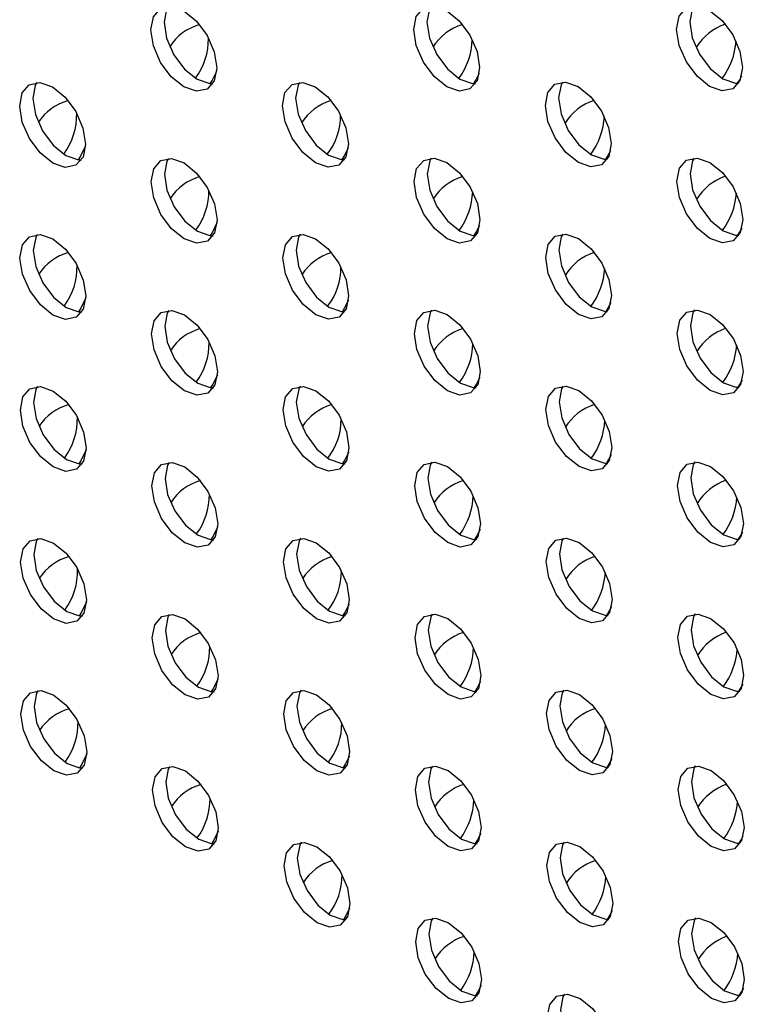
# Model space of a CAD drawing. Units: inches. Extents: x 30.9 to 80.3, y 17.2 to 105.8.
# Drawn here: x 64.4 to 65.1, y 77.9 to 79 of the extents above; entities that cross this region are included whole.
import ezdxf

# ---------------------------------------------------------------- set-up
doc = ezdxf.new("R2010")
doc.units = ezdxf.units.IN
doc.header["$MEASUREMENT"] = 0

msp = doc.modelspace()

# ---------------------------------------------------------------- linework, layer by layer
at = {"color": 7, "linetype": 'Continuous', "lineweight": 25, "flags": 128}
for points in [[(64.5485, 78.8796), (64.5351, 78.8903), (64.5238, 78.9055), (64.5163, 78.9229), (64.5136, 78.9398), (64.5162, 78.9537), (64.5237, 78.9624), (64.535, 78.9646), (64.5483, 78.9599), (64.5616, 78.9492), (64.5729, 78.934), (64.5805, 78.9166), (64.5832, 78.8997), (64.5805, 78.8859), (64.573, 78.8772), (64.5618, 78.875), (64.5485, 78.8796)], [(64.5317, 78.9646), (64.5301, 78.9617), (64.5275, 78.9479), (64.5302, 78.931), (64.5378, 78.9136), (64.5491, 78.8984), (64.5624, 78.8876)], [(64.8264, 78.8798), (64.8131, 78.8906), (64.8017, 78.9058), (64.7942, 78.9232), (64.7915, 78.9401), (64.7941, 78.9539), (64.8016, 78.9626), (64.8129, 78.9648), (64.8262, 78.9602), (64.8395, 78.9495), (64.8508, 78.9342), (64.8584, 78.9169), (64.8611, 78.9), (64.8584, 78.8861), (64.8509, 78.8774), (64.8397, 78.8752), (64.8264, 78.8798)], [(64.8096, 78.9649), (64.808, 78.962), (64.8054, 78.9481), (64.8081, 78.9312), (64.8157, 78.9138), (64.827, 78.8986), (64.8403, 78.8879)], [(65.1043, 78.8801), (65.091, 78.8908), (65.0797, 78.906), (65.0721, 78.9234), (65.0694, 78.9403), (65.072, 78.9542), (65.0795, 78.9629), (65.0908, 78.9651), (65.1041, 78.9604), (65.1174, 78.9497), (65.1287, 78.9345), (65.1363, 78.9171), (65.139, 78.9002), (65.1364, 78.8864), (65.1289, 78.8777), (65.1176, 78.8755), (65.1043, 78.8801)], [(65.0875, 78.9651), (65.086, 78.9622), (65.0833, 78.9484), (65.086, 78.9315), (65.0936, 78.9141), (65.1049, 78.8989), (65.1182, 78.8881)], [(64.5831, 78.8964), (64.5783, 78.8867), (64.576, 78.883)], [(64.8606, 78.8938), (64.8571, 78.8871), (64.8548, 78.8832)], [(65.138, 78.891), (65.1361, 78.8875), (65.1335, 78.8834)], [(64.4097, 78.7991), (64.3964, 78.8099), (64.3851, 78.8251), (64.3775, 78.8424), (64.3748, 78.8593), (64.3774, 78.8732), (64.3849, 78.8819), (64.3962, 78.8841), (64.4095, 78.8795), (64.4228, 78.8687), (64.4341, 78.8535), (64.4417, 78.8361), (64.4444, 78.8192), (64.4418, 78.8054), (64.4342, 78.7967), (64.423, 78.7945), (64.4097, 78.7991)], [(64.3929, 78.8842), (64.3913, 78.8812), (64.3887, 78.8674), (64.3914, 78.8505), (64.399, 78.8331), (64.4103, 78.8179), (64.4236, 78.8072)], [(64.5624, 78.8876), (64.5757, 78.883), (64.579, 78.8829)], [(64.6876, 78.7994), (64.6743, 78.8101), (64.663, 78.8253), (64.6554, 78.8427), (64.6527, 78.8596), (64.6553, 78.8735), (64.6629, 78.8821), (64.6741, 78.8843), (64.6874, 78.8797), (64.7007, 78.869), (64.712, 78.8538), (64.7196, 78.8364), (64.7223, 78.8195), (64.7197, 78.8056), (64.7121, 78.7969), (64.7009, 78.7947), (64.6876, 78.7994)], [(64.6708, 78.8844), (64.6692, 78.8815), (64.6666, 78.8676), (64.6693, 78.8507), (64.6769, 78.8334), (64.6882, 78.8181), (64.7015, 78.8074)], [(64.8403, 78.8879), (64.8536, 78.8833), (64.8569, 78.8832)], [(64.9655, 78.7996), (64.9522, 78.8103), (64.9409, 78.8256), (64.9333, 78.8429), (64.9306, 78.8598), (64.9332, 78.8737), (64.9407, 78.8824), (64.952, 78.8846), (64.9653, 78.88), (64.9787, 78.8692), (64.9899, 78.854), (64.9975, 78.8366), (65.0002, 78.8197), (64.9976, 78.8059), (64.9901, 78.7972), (64.9788, 78.795), (64.9655, 78.7996)], [(64.9487, 78.8847), (64.9472, 78.8817), (64.9445, 78.8679), (64.9472, 78.851), (64.9548, 78.8336), (64.9661, 78.8184), (64.9794, 78.8077)], [(65.1182, 78.8881), (65.1315, 78.8835), (65.1348, 78.8834)], [(64.4443, 78.8172), (64.439, 78.8062), (64.4368, 78.8026)], [(64.4236, 78.8072), (64.4369, 78.8026), (64.4402, 78.8025)], [(64.7015, 78.8074), (64.7148, 78.8028), (64.7181, 78.8027)], [(64.7221, 78.8148), (64.718, 78.8066), (64.7156, 78.8028)], [(64.9794, 78.8077), (64.9927, 78.803), (64.996, 78.803)], [(64.9995, 78.8121), (64.9968, 78.8069), (64.9943, 78.803)], [(64.5488, 78.7189), (64.5355, 78.7296), (64.5242, 78.7448), (64.5166, 78.7622), (64.5139, 78.7791), (64.5166, 78.793), (64.5241, 78.8016), (64.5353, 78.8039), (64.5486, 78.7992), (64.5619, 78.7885), (64.5732, 78.7733), (64.5808, 78.7559), (64.5835, 78.739), (64.5809, 78.7252), (64.5734, 78.7165), (64.5621, 78.7143), (64.5488, 78.7189)], [(64.532, 78.8039), (64.5305, 78.801), (64.5279, 78.7872), (64.5305, 78.7703), (64.5381, 78.7529), (64.5494, 78.7377), (64.5627, 78.7269)], [(64.8267, 78.7191), (64.8134, 78.7299), (64.8021, 78.7451), (64.7945, 78.7625), (64.7919, 78.7794), (64.7944, 78.7932), (64.802, 78.8019), (64.8132, 78.8041), (64.8265, 78.7995), (64.8399, 78.7887), (64.8512, 78.7735), (64.8587, 78.7562), (64.8614, 78.7392), (64.8588, 78.7254), (64.8513, 78.7167), (64.84, 78.7145), (64.8267, 78.7191)], [(64.81, 78.8042), (64.8084, 78.8013), (64.8058, 78.7874), (64.8084, 78.7705), (64.816, 78.7531), (64.8273, 78.7379), (64.8406, 78.7272)], [(65.1046, 78.7194), (65.0913, 78.7301), (65.08, 78.7453), (65.0724, 78.7627), (65.0697, 78.7796), (65.0724, 78.7935), (65.0799, 78.8021), (65.0911, 78.8044), (65.1044, 78.7997), (65.1178, 78.789), (65.1291, 78.7738), (65.1366, 78.7564), (65.1393, 78.7395), (65.1367, 78.7256), (65.1292, 78.717), (65.1179, 78.7148), (65.1046, 78.7194)], [(65.0879, 78.8044), (65.0863, 78.8015), (65.0837, 78.7877), (65.0863, 78.7708), (65.0939, 78.7534), (65.1052, 78.7382), (65.1185, 78.7274)], [(64.5834, 78.7357), (64.5787, 78.726), (64.5763, 78.7223)], [(64.41, 78.6384), (64.3967, 78.6491), (64.3854, 78.6644), (64.3778, 78.6817), (64.3751, 78.6986), (64.3778, 78.7125), (64.3853, 78.7212), (64.3965, 78.7234), (64.4098, 78.7188), (64.4231, 78.708), (64.4344, 78.6928), (64.442, 78.6754), (64.4447, 78.6585), (64.4421, 78.6447), (64.4346, 78.636), (64.4233, 78.6338), (64.41, 78.6384)], [(64.3932, 78.7235), (64.3917, 78.7205), (64.3891, 78.7067), (64.3917, 78.6898), (64.3993, 78.6724), (64.4106, 78.6572), (64.4239, 78.6464)], [(64.5627, 78.7269), (64.576, 78.7223), (64.5793, 78.7222)], [(64.6879, 78.6387), (64.6746, 78.6494), (64.6633, 78.6646), (64.6557, 78.682), (64.6531, 78.6989), (64.6557, 78.7127), (64.6632, 78.7214), (64.6745, 78.7236), (64.6877, 78.719), (64.7011, 78.7083), (64.7124, 78.6931), (64.7199, 78.6757), (64.7226, 78.6588), (64.72, 78.6449), (64.7125, 78.6362), (64.7012, 78.634), (64.6879, 78.6387)], [(64.6712, 78.7237), (64.6696, 78.7208), (64.667, 78.7069), (64.6696, 78.69), (64.6772, 78.6726), (64.6885, 78.6574), (64.7018, 78.6467)], [(64.8406, 78.7272), (64.8539, 78.7226), (64.8572, 78.7225)], [(64.861, 78.7331), (64.8575, 78.7264), (64.8551, 78.7225)], [(64.9658, 78.6389), (64.9525, 78.6496), (64.9412, 78.6649), (64.9336, 78.6822), (64.931, 78.6991), (64.9336, 78.713), (64.9411, 78.7217), (64.9524, 78.7239), (64.9657, 78.7193), (64.979, 78.7085), (64.9903, 78.6933), (64.9978, 78.6759), (65.0005, 78.659), (64.9979, 78.6452), (64.9904, 78.6365), (64.9791, 78.6343), (64.9658, 78.6389)], [(64.9491, 78.7239), (64.9475, 78.721), (64.9449, 78.7072), (64.9476, 78.6903), (64.9551, 78.6729), (64.9664, 78.6577), (64.9797, 78.6469)], [(65.1185, 78.7274), (65.1318, 78.7228), (65.1351, 78.7227)], [(65.1383, 78.7303), (65.1364, 78.7268), (65.1339, 78.7227)], [(64.4447, 78.6565), (64.4394, 78.6455), (64.4371, 78.6419)], [(64.7224, 78.6541), (64.7183, 78.6459), (64.716, 78.6421)], [(64.9999, 78.6514), (64.9971, 78.6462), (64.9947, 78.6422)], [(64.4239, 78.6464), (64.4372, 78.6418), (64.4405, 78.6417)], [(64.5491, 78.5582), (64.5358, 78.5689), (64.5245, 78.5841), (64.517, 78.6015), (64.5143, 78.6184), (64.5169, 78.6323), (64.5244, 78.6409), (64.5357, 78.6431), (64.549, 78.6385), (64.5623, 78.6278), (64.5736, 78.6126), (64.5811, 78.5952), (64.5838, 78.5783), (64.5812, 78.5645), (64.5737, 78.5558), (64.5624, 78.5536), (64.5491, 78.5582)], [(64.5324, 78.6432), (64.5308, 78.6403), (64.5282, 78.6265), (64.5309, 78.6096), (64.5384, 78.5922), (64.5497, 78.577), (64.5631, 78.5662)], [(64.7018, 78.6467), (64.7151, 78.6421), (64.7184, 78.642)], [(64.827, 78.5584), (64.8137, 78.5692), (64.8024, 78.5844), (64.7948, 78.6018), (64.7922, 78.6186), (64.7948, 78.6325), (64.8023, 78.6412), (64.8136, 78.6434), (64.8269, 78.6388), (64.8402, 78.628), (64.8515, 78.6128), (64.8591, 78.5954), (64.8617, 78.5785), (64.8591, 78.5647), (64.8516, 78.556), (64.8403, 78.5538), (64.827, 78.5584)], [(64.8103, 78.6435), (64.8087, 78.6406), (64.8061, 78.6267), (64.8088, 78.6098), (64.8163, 78.5924), (64.8276, 78.5772), (64.8409, 78.5665)], [(64.9797, 78.6469), (64.9931, 78.6423), (64.9963, 78.6422)], [(65.1049, 78.5587), (65.0916, 78.5694), (65.0803, 78.5846), (65.0728, 78.602), (65.0701, 78.6189), (65.0727, 78.6328), (65.0802, 78.6414), (65.0915, 78.6436), (65.1048, 78.639), (65.1181, 78.6283), (65.1294, 78.6131), (65.137, 78.5957), (65.1397, 78.5788), (65.137, 78.5649), (65.1295, 78.5562), (65.1183, 78.554), (65.1049, 78.5587)], [(65.0882, 78.6437), (65.0866, 78.6408), (65.084, 78.627), (65.0867, 78.61), (65.0942, 78.5927), (65.1055, 78.5775), (65.1189, 78.5667)], [(64.5838, 78.5749), (64.579, 78.5653), (64.5767, 78.5616)], [(64.8613, 78.5724), (64.8578, 78.5657), (64.8555, 78.5618)], [(65.1386, 78.5696), (65.1367, 78.566), (65.1342, 78.562)], [(64.4103, 78.4777), (64.397, 78.4884), (64.3857, 78.5036), (64.3782, 78.521), (64.3755, 78.5379), (64.3781, 78.5518), (64.3856, 78.5605), (64.3969, 78.5627), (64.4102, 78.558), (64.4235, 78.5473), (64.4348, 78.5321), (64.4424, 78.5147), (64.445, 78.4978), (64.4424, 78.484), (64.4349, 78.4753), (64.4236, 78.4731), (64.4103, 78.4777)], [(64.3936, 78.5628), (64.392, 78.5598), (64.3894, 78.546), (64.3921, 78.5291), (64.3996, 78.5117), (64.4109, 78.4965), (64.4243, 78.4857)], [(64.5631, 78.5662), (64.5763, 78.5616), (64.5796, 78.5615)], [(64.6882, 78.4779), (64.6749, 78.4887), (64.6636, 78.5039), (64.6561, 78.5213), (64.6534, 78.5382), (64.656, 78.552), (64.6635, 78.5607), (64.6748, 78.5629), (64.6881, 78.5583), (64.7014, 78.5476), (64.7127, 78.5324), (64.7203, 78.515), (64.7229, 78.4981), (64.7203, 78.4842), (64.7128, 78.4755), (64.7016, 78.4733), (64.6882, 78.4779)], [(64.6715, 78.563), (64.6699, 78.5601), (64.6673, 78.5462), (64.67, 78.5293), (64.6776, 78.5119), (64.6889, 78.4967), (64.7022, 78.486)], [(64.8409, 78.5665), (64.8543, 78.5619), (64.8575, 78.5618)], [(64.9662, 78.4782), (64.9529, 78.4889), (64.9415, 78.5041), (64.934, 78.5215), (64.9313, 78.5384), (64.9339, 78.5523), (64.9414, 78.561), (64.9527, 78.5632), (64.966, 78.5585), (64.9793, 78.5478), (64.9906, 78.5326), (64.9982, 78.5152), (65.0009, 78.4983), (64.9982, 78.4845), (64.9907, 78.4758), (64.9795, 78.4736), (64.9662, 78.4782)], [(64.9494, 78.5632), (64.9478, 78.5603), (64.9452, 78.5465), (64.9479, 78.5296), (64.9555, 78.5122), (64.9668, 78.497), (64.9801, 78.4862)], [(65.1189, 78.5667), (65.1322, 78.5621), (65.1354, 78.562)], [(64.445, 78.4958), (64.4397, 78.4848), (64.4375, 78.4811)], [(64.4243, 78.4857), (64.4376, 78.4811), (64.4408, 78.481)], [(64.7022, 78.486), (64.7155, 78.4814), (64.7188, 78.4813)], [(64.7227, 78.4934), (64.7186, 78.4852), (64.7163, 78.4814)], [(64.9801, 78.4862), (64.9934, 78.4816), (64.9967, 78.4815)], [(65.0002, 78.4907), (64.9974, 78.4855), (64.995, 78.4815)], [(64.5495, 78.3975), (64.5361, 78.4082), (64.5248, 78.4234), (64.5173, 78.4408), (64.5146, 78.4577), (64.5172, 78.4715), (64.5247, 78.4802), (64.536, 78.4824), (64.5493, 78.4778), (64.5626, 78.4671), (64.5739, 78.4519), (64.5815, 78.4345), (64.5842, 78.4176), (64.5815, 78.4037), (64.574, 78.3951), (64.5628, 78.3929), (64.5495, 78.3975)], [(64.5327, 78.4825), (64.5311, 78.4796), (64.5285, 78.4657), (64.5312, 78.4488), (64.5388, 78.4315), (64.5501, 78.4162), (64.5634, 78.4055)], [(64.8274, 78.3977), (64.8141, 78.4084), (64.8027, 78.4237), (64.7952, 78.4411), (64.7925, 78.4579), (64.7951, 78.4718), (64.8026, 78.4805), (64.8139, 78.4827), (64.8272, 78.4781), (64.8405, 78.4673), (64.8518, 78.4521), (64.8594, 78.4347), (64.8621, 78.4178), (64.8594, 78.404), (64.8519, 78.3953), (64.8407, 78.3931), (64.8274, 78.3977)], [(64.8106, 78.4828), (64.809, 78.4798), (64.8064, 78.466), (64.8091, 78.4491), (64.8167, 78.4317), (64.828, 78.4165), (64.8413, 78.4058)], [(65.1053, 78.398), (65.092, 78.4087), (65.0807, 78.4239), (65.0731, 78.4413), (65.0704, 78.4582), (65.073, 78.472), (65.0805, 78.4807), (65.0918, 78.4829), (65.1051, 78.4783), (65.1184, 78.4676), (65.1297, 78.4524), (65.1373, 78.435), (65.14, 78.4181), (65.1374, 78.4042), (65.1299, 78.3955), (65.1186, 78.3933), (65.1053, 78.398)], [(65.0885, 78.483), (65.087, 78.4801), (65.0843, 78.4662), (65.087, 78.4493), (65.0946, 78.432), (65.1059, 78.4167), (65.1192, 78.406)], [(64.5841, 78.4142), (64.5793, 78.4046), (64.577, 78.4009)], [(64.8616, 78.4117), (64.8581, 78.4049), (64.8558, 78.4011)], [(64.4107, 78.317), (64.3974, 78.3277), (64.3861, 78.3429), (64.3785, 78.3603), (64.3758, 78.3772), (64.3784, 78.3911), (64.3859, 78.3998), (64.3972, 78.402), (64.4105, 78.3973), (64.4238, 78.3866), (64.4351, 78.3714), (64.4427, 78.354), (64.4454, 78.3371), (64.4428, 78.3233), (64.4352, 78.3146), (64.424, 78.3124), (64.4107, 78.317)], [(64.3939, 78.402), (64.3923, 78.3991), (64.3897, 78.3853), (64.3924, 78.3684), (64.4, 78.351), (64.4113, 78.3358), (64.4246, 78.325)], [(64.5634, 78.4055), (64.5767, 78.4009), (64.58, 78.4008)], [(64.6886, 78.3172), (64.6753, 78.328), (64.664, 78.3432), (64.6564, 78.3606), (64.6537, 78.3775), (64.6563, 78.3913), (64.6639, 78.4), (64.6751, 78.4022), (64.6884, 78.3976), (64.7017, 78.3869), (64.713, 78.3716), (64.7206, 78.3543), (64.7233, 78.3374), (64.7207, 78.3235), (64.7131, 78.3148), (64.7019, 78.3126), (64.6886, 78.3172)], [(64.6718, 78.4023), (64.6702, 78.3994), (64.6676, 78.3855), (64.6703, 78.3686), (64.6779, 78.3512), (64.6892, 78.336), (64.7025, 78.3253)], [(64.8413, 78.4058), (64.8546, 78.4011), (64.8579, 78.4011)], [(64.9665, 78.3175), (64.9532, 78.3282), (64.9419, 78.3434), (64.9343, 78.3608), (64.9316, 78.3777), (64.9342, 78.3916), (64.9417, 78.4003), (64.953, 78.4024), (64.9663, 78.3978), (64.9797, 78.3871), (64.9909, 78.3719), (64.9985, 78.3545), (65.0012, 78.3376), (64.9986, 78.3238), (64.9911, 78.3151), (64.9798, 78.3129), (64.9665, 78.3175)], [(64.9497, 78.4025), (64.9482, 78.3996), (64.9455, 78.3858), (64.9482, 78.3689), (64.9558, 78.3515), (64.9671, 78.3363), (64.9804, 78.3255)], [(65.1192, 78.406), (65.1325, 78.4014), (65.1358, 78.4013)], [(65.139, 78.4089), (65.1371, 78.4053), (65.1345, 78.4013)], [(64.4453, 78.335), (64.44, 78.3241), (64.4378, 78.3204)], [(64.7231, 78.3327), (64.719, 78.3245), (64.7166, 78.3207)], [(65.0005, 78.33), (64.9978, 78.3248), (64.9953, 78.3208)], [(64.4246, 78.325), (64.4379, 78.3204), (64.4412, 78.3203)], [(64.5498, 78.2367), (64.5365, 78.2475), (64.5252, 78.2627), (64.5176, 78.2801), (64.5149, 78.297), (64.5176, 78.3108), (64.5251, 78.3195), (64.5363, 78.3217), (64.5496, 78.3171), (64.5629, 78.3064), (64.5742, 78.2912), (64.5818, 78.2738), (64.5845, 78.2569), (64.5819, 78.243), (64.5744, 78.2343), (64.5631, 78.2321), (64.5498, 78.2367)], [(64.533, 78.3218), (64.5315, 78.3189), (64.5289, 78.305), (64.5315, 78.2881), (64.5391, 78.2708), (64.5504, 78.2555), (64.5637, 78.2448)], [(64.7025, 78.3253), (64.7158, 78.3207), (64.7191, 78.3206)], [(64.8277, 78.237), (64.8144, 78.2477), (64.8031, 78.263), (64.7955, 78.2803), (64.7929, 78.2972), (64.7954, 78.3111), (64.803, 78.3198), (64.8142, 78.322), (64.8275, 78.3174), (64.8409, 78.3066), (64.8522, 78.2914), (64.8597, 78.274), (64.8624, 78.2571), (64.8598, 78.2433), (64.8523, 78.2346), (64.841, 78.2324), (64.8277, 78.237)], [(64.811, 78.3221), (64.8094, 78.3191), (64.8068, 78.3053), (64.8094, 78.2884), (64.817, 78.271), (64.8283, 78.2558), (64.8416, 78.2451)], [(64.9804, 78.3255), (64.9937, 78.3209), (64.997, 78.3208)], [(65.1056, 78.2372), (65.0923, 78.248), (65.081, 78.2632), (65.0734, 78.2806), (65.0707, 78.2975), (65.0734, 78.3113), (65.0809, 78.32), (65.0921, 78.3222), (65.1054, 78.3176), (65.1188, 78.3069), (65.1301, 78.2917), (65.1376, 78.2743), (65.1403, 78.2574), (65.1377, 78.2435), (65.1302, 78.2348), (65.1189, 78.2326), (65.1056, 78.2372)], [(65.0889, 78.3223), (65.0873, 78.3194), (65.0847, 78.3055), (65.0873, 78.2886), (65.0949, 78.2713), (65.1062, 78.256), (65.1195, 78.2453)], [(64.5637, 78.2448), (64.577, 78.2402), (64.5803, 78.2401)], [(64.5844, 78.2535), (64.5797, 78.2439), (64.5773, 78.2402)], [(64.8416, 78.2451), (64.8549, 78.2404), (64.8582, 78.2404)], [(64.862, 78.251), (64.8585, 78.2442), (64.8561, 78.2404)], [(65.1195, 78.2453), (65.1328, 78.2407), (65.1361, 78.2406)], [(65.1393, 78.2482), (65.1374, 78.2446), (65.1349, 78.2406)], [(64.411, 78.1563), (64.3977, 78.167), (64.3864, 78.1822), (64.3788, 78.1996), (64.3761, 78.2165), (64.3788, 78.2304), (64.3863, 78.239), (64.3975, 78.2413), (64.4108, 78.2366), (64.4241, 78.2259), (64.4354, 78.2107), (64.443, 78.1933), (64.4457, 78.1764), (64.4431, 78.1625), (64.4356, 78.1539), (64.4243, 78.1517), (64.411, 78.1563)], [(64.3942, 78.2413), (64.3927, 78.2384), (64.3901, 78.2246), (64.3927, 78.2077), (64.4003, 78.1903), (64.4116, 78.1751), (64.4249, 78.1643)], [(64.6889, 78.1565), (64.6756, 78.1673), (64.6643, 78.1825), (64.6567, 78.1999), (64.6541, 78.2168), (64.6567, 78.2306), (64.6642, 78.2393), (64.6754, 78.2415), (64.6887, 78.2369), (64.7021, 78.2261), (64.7134, 78.2109), (64.7209, 78.1936), (64.7236, 78.1766), (64.721, 78.1628), (64.7135, 78.1541), (64.7022, 78.1519), (64.6889, 78.1565)], [(64.6722, 78.2416), (64.6706, 78.2387), (64.668, 78.2248), (64.6706, 78.2079), (64.6782, 78.1905), (64.6895, 78.1753), (64.7028, 78.1646)], [(64.9668, 78.1568), (64.9535, 78.1675), (64.9422, 78.1827), (64.9346, 78.2001), (64.932, 78.217), (64.9346, 78.2309), (64.9421, 78.2395), (64.9534, 78.2417), (64.9667, 78.2371), (64.98, 78.2264), (64.9913, 78.2112), (64.9988, 78.1938), (65.0015, 78.1769), (64.9989, 78.163), (64.9914, 78.1544), (64.9801, 78.1522), (64.9668, 78.1568)], [(64.9501, 78.2418), (64.9485, 78.2389), (64.9459, 78.2251), (64.9486, 78.2082), (64.9561, 78.1908), (64.9674, 78.1755), (64.9807, 78.1648)], [(64.4457, 78.1743), (64.4404, 78.1634), (64.4381, 78.1597)], [(64.7234, 78.1719), (64.7193, 78.1637), (64.717, 78.1599)], [(64.4249, 78.1643), (64.4382, 78.1597), (64.4415, 78.1596)], [(64.5501, 78.076), (64.5368, 78.0868), (64.5255, 78.102), (64.518, 78.1194), (64.5153, 78.1363), (64.5179, 78.1501), (64.5254, 78.1588), (64.5367, 78.161), (64.55, 78.1564), (64.5633, 78.1457), (64.5746, 78.1305), (64.5821, 78.1131), (64.5848, 78.0962), (64.5822, 78.0823), (64.5747, 78.0736), (64.5634, 78.0714), (64.5501, 78.076)], [(64.5334, 78.1611), (64.5318, 78.1582), (64.5292, 78.1443), (64.5319, 78.1274), (64.5394, 78.11), (64.5507, 78.0948), (64.5641, 78.0841)], [(64.7028, 78.1646), (64.7161, 78.16), (64.7194, 78.1599)], [(64.828, 78.0763), (64.8147, 78.087), (64.8034, 78.1023), (64.7958, 78.1196), (64.7932, 78.1365), (64.7958, 78.1504), (64.8033, 78.1591), (64.8146, 78.1613), (64.8279, 78.1567), (64.8412, 78.1459), (64.8525, 78.1307), (64.86, 78.1133), (64.8627, 78.0964), (64.8601, 78.0826), (64.8526, 78.0739), (64.8413, 78.0717), (64.828, 78.0763)], [(64.8113, 78.1613), (64.8097, 78.1584), (64.8071, 78.1446), (64.8098, 78.1277), (64.8173, 78.1103), (64.8286, 78.0951), (64.8419, 78.0843)], [(64.9807, 78.1648), (64.9941, 78.1602), (64.9973, 78.1601)], [(65.0009, 78.1693), (64.9981, 78.1641), (64.9957, 78.1601)], [(65.1059, 78.0765), (65.0926, 78.0873), (65.0813, 78.1025), (65.0738, 78.1199), (65.0711, 78.1368), (65.0737, 78.1506), (65.0812, 78.1593), (65.0925, 78.1615), (65.1058, 78.1569), (65.1191, 78.1462), (65.1304, 78.1309), (65.138, 78.1136), (65.1407, 78.0967), (65.138, 78.0828), (65.1305, 78.0741), (65.1193, 78.0719), (65.1059, 78.0765)], [(65.0892, 78.1616), (65.0876, 78.1587), (65.085, 78.1448), (65.0877, 78.1279), (65.0952, 78.1105), (65.1065, 78.0953), (65.1199, 78.0846)], [(64.5848, 78.0928), (64.58, 78.0832), (64.5777, 78.0794)], [(64.8623, 78.0903), (64.8588, 78.0835), (64.8565, 78.0797)], [(64.5641, 78.0841), (64.5773, 78.0795), (64.5806, 78.0794)], [(64.6892, 77.9958), (64.6759, 78.0065), (64.6646, 78.0218), (64.6571, 78.0392), (64.6544, 78.056), (64.657, 78.0699), (64.6645, 78.0786), (64.6758, 78.0808), (64.6891, 78.0762), (64.7024, 78.0654), (64.7137, 78.0502), (64.7213, 78.0328), (64.7239, 78.0159), (64.7213, 78.0021), (64.7138, 77.9934), (64.7026, 77.9912), (64.6892, 77.9958)], [(64.6725, 78.0809), (64.6709, 78.078), (64.6683, 78.0641), (64.671, 78.0472), (64.6786, 78.0298), (64.6899, 78.0146), (64.7032, 78.0039)], [(64.8419, 78.0843), (64.8553, 78.0797), (64.8585, 78.0796)], [(64.9672, 77.9961), (64.9539, 78.0068), (64.9425, 78.022), (64.935, 78.0394), (64.9323, 78.0563), (64.9349, 78.0701), (64.9424, 78.0788), (64.9537, 78.081), (64.967, 78.0764), (64.9803, 78.0657), (64.9916, 78.0505), (64.9992, 78.0331), (65.0019, 78.0162), (64.9992, 78.0023), (64.9917, 77.9936), (64.9805, 77.9914), (64.9672, 77.9961)], [(64.9504, 78.0811), (64.9488, 78.0782), (64.9462, 78.0644), (64.9489, 78.0474), (64.9565, 78.0301), (64.9678, 78.0148), (64.9811, 78.0041)], [(65.1199, 78.0846), (65.1332, 78.08), (65.1364, 78.0799)], [(65.1396, 78.0875), (65.1377, 78.0839), (65.1352, 78.0799)], [(64.7237, 78.0112), (64.7196, 78.003), (64.7173, 77.9992)], [(65.0012, 78.0086), (64.9984, 78.0034), (64.996, 77.9994)], [(64.7032, 78.0039), (64.7165, 77.9992), (64.7198, 77.9992)], [(64.8284, 77.9156), (64.8151, 77.9263), (64.8037, 77.9415), (64.7962, 77.9589), (64.7935, 77.9758), (64.7961, 77.9897), (64.8036, 77.9984), (64.8149, 78.0006), (64.8282, 77.9959), (64.8415, 77.9852), (64.8528, 77.97), (64.8604, 77.9526), (64.8631, 77.9357), (64.8604, 77.9219), (64.8529, 77.9132), (64.8417, 77.911), (64.8284, 77.9156)], [(64.8116, 78.0006), (64.81, 77.9977), (64.8074, 77.9839), (64.8101, 77.967), (64.8177, 77.9496), (64.829, 77.9344), (64.8423, 77.9236)], [(64.9811, 78.0041), (64.9944, 77.9995), (64.9976, 77.9994)], [(65.1063, 77.9158), (65.093, 77.9266), (65.0817, 77.9418), (65.0741, 77.9592), (65.0714, 77.9761), (65.074, 77.9899), (65.0815, 77.9986), (65.0928, 78.0008), (65.1061, 77.9962), (65.1194, 77.9854), (65.1307, 77.9702), (65.1383, 77.9529), (65.141, 77.9359), (65.1384, 77.9221), (65.1309, 77.9134), (65.1196, 77.9112), (65.1063, 77.9158)], [(65.0895, 78.0009), (65.088, 77.998), (65.0853, 77.9841), (65.088, 77.9672), (65.0956, 77.9498), (65.1069, 77.9346), (65.1202, 77.9239)], [(64.8423, 77.9236), (64.8556, 77.919), (64.8589, 77.9189)], [(64.8626, 77.9296), (64.8591, 77.9228), (64.8568, 77.919)], [(65.1202, 77.9239), (65.1335, 77.9193), (65.1368, 77.9192)], [(65.14, 77.9267), (65.1381, 77.9232), (65.1355, 77.9191)], [(64.9675, 77.8354), (64.9542, 77.8461), (64.9429, 77.8613), (64.9353, 77.8787), (64.9326, 77.8956), (64.9352, 77.9094), (64.9427, 77.9181), (64.954, 77.9203), (64.9673, 77.9157), (64.9806, 77.905), (64.9919, 77.8898), (64.9995, 77.8724), (65.0022, 77.8555), (64.9996, 77.8416), (64.9921, 77.8329), (64.9808, 77.8307), (64.9675, 77.8354)], [(64.9507, 77.9204), (64.9492, 77.9175), (64.9465, 77.9036), (64.9492, 77.8867), (64.9568, 77.8694), (64.9681, 77.8541), (64.9814, 77.8434)]]:
    msp.add_lwpolyline(points, dxfattribs=at)
at = {"color": 7, "linetype": 'Continuous', "lineweight": 25}
for centre, radius, start, end in [((64.5804, 78.8917), 0.0559, 105.9903, 147.0788), ((64.8598, 78.8915), 0.0567, 107.2533, 147.9474), ((65.1394, 78.8911), 0.0578, 108.6079, 148.6499), ((64.5056, 78.9302), 0.0688, 323.0026, 0.8711), ((64.7813, 78.9317), 0.0721, 323.2662, 358.243), ((65.0574, 78.9332), 0.075, 323.3929, 355.9128), ((64.4407, 78.8117), 0.0553, 105.2631, 146.729), ((64.7201, 78.8115), 0.056, 106.5545, 147.6111), ((64.9997, 78.811), 0.0571, 107.9396, 148.3228), ((64.3647, 78.8501), 0.0704, 323.7219, 1.317), ((64.648, 78.8491), 0.0661, 321.932, 0.7655), ((64.9174, 78.8529), 0.0758, 323.7951, 356.5128), ((64.5808, 78.731), 0.0559, 105.9915, 147.0776), ((64.8601, 78.7308), 0.0567, 107.2533, 147.9474), ((65.1397, 78.7304), 0.0578, 108.6066, 148.6513), ((64.506, 78.7695), 0.0688, 323.0037, 0.8704), ((64.7817, 78.771), 0.0721, 323.2673, 358.2418), ((65.0578, 78.7725), 0.075, 323.3918, 355.9139), ((64.441, 78.651), 0.0553, 105.2643, 146.7278), ((64.7204, 78.6508), 0.056, 106.5538, 147.6129), ((65, 78.6503), 0.0571, 107.9409, 148.3215), ((64.3651, 78.6894), 0.0704, 323.7229, 1.3163), ((64.6483, 78.6884), 0.0661, 321.9333, 0.7646), ((64.9177, 78.6922), 0.0758, 323.794, 356.5139), ((64.5811, 78.5703), 0.0559, 105.9915, 147.0776), ((64.8605, 78.5701), 0.0567, 107.2527, 147.947), ((65.14, 78.5696), 0.0578, 108.6083, 148.6501), ((64.5063, 78.6088), 0.0688, 323.0037, 0.8704), ((64.782, 78.6103), 0.0721, 323.2665, 358.243), ((65.0581, 78.6118), 0.075, 323.3923, 355.9134), ((64.4414, 78.4903), 0.0553, 105.2624, 146.7285), ((64.7207, 78.4901), 0.056, 106.5552, 147.6115), ((65.0003, 78.4896), 0.0571, 107.9409, 148.3225), ((64.3654, 78.5287), 0.0704, 323.7229, 1.3163), ((64.6486, 78.5277), 0.0661, 321.9318, 0.7657), ((64.918, 78.5315), 0.0758, 323.7945, 356.5136), ((64.5814, 78.4096), 0.0559, 105.9903, 147.0788), ((64.8608, 78.4094), 0.0567, 107.252, 147.9476), ((65.1404, 78.4089), 0.0578, 108.6083, 148.6501), ((64.5066, 78.448), 0.0688, 323.0026, 0.8711), ((64.7823, 78.4496), 0.0721, 323.2669, 358.2424), ((65.0584, 78.4511), 0.075, 323.3923, 355.9134), ((64.4417, 78.3296), 0.0553, 105.2631, 146.729), ((64.7211, 78.3294), 0.056, 106.5548, 147.6113), ((65.0007, 78.3289), 0.0571, 107.9412, 148.3217), ((64.3657, 78.368), 0.0704, 323.7225, 1.3166), ((64.6489, 78.367), 0.0661, 321.9326, 0.7651), ((64.9184, 78.3708), 0.0758, 323.7939, 356.5139), ((64.5818, 78.2489), 0.0559, 105.9909, 147.0782), ((64.8611, 78.2487), 0.0567, 107.253, 147.9472), ((65.1407, 78.2482), 0.0578, 108.6083, 148.6501), ((64.507, 78.2873), 0.0688, 323.0031, 0.8707), ((64.7827, 78.2889), 0.0721, 323.2663, 358.243), ((65.0587, 78.2903), 0.075, 323.3923, 355.9134), ((64.442, 78.1688), 0.0553, 105.2637, 146.7284), ((64.7214, 78.1687), 0.056, 106.5548, 147.6113), ((65.001, 78.1682), 0.0571, 107.9399, 148.323), ((64.3661, 78.2073), 0.0704, 323.7225, 1.3168), ((64.6493, 78.2063), 0.0661, 321.9319, 0.7656), ((64.9187, 78.2101), 0.0758, 323.7946, 356.5132), ((64.5821, 78.0882), 0.0559, 105.9919, 147.0778), ((64.8614, 78.088), 0.0567, 107.252, 147.9476), ((65.141, 78.0875), 0.0578, 108.6083, 148.6501), ((64.5073, 78.1266), 0.0688, 323.0032, 0.8708), ((64.783, 78.1282), 0.0721, 323.2669, 358.2427), ((65.0591, 78.1296), 0.075, 323.3923, 355.9131), ((64.7217, 78.008), 0.056, 106.5545, 147.6122), ((65.0013, 78.0075), 0.0571, 107.9399, 148.323), ((64.6496, 78.0456), 0.0661, 321.9328, 0.7649), ((64.919, 78.0494), 0.0758, 323.7946, 356.5132), ((64.8618, 77.9273), 0.0567, 107.252, 147.9476), ((65.1414, 77.9268), 0.0578, 108.6094, 148.6496), ((64.7833, 77.9675), 0.0721, 323.2669, 358.2424), ((65.0594, 77.9689), 0.075, 323.3916, 355.9141)]:
    msp.add_arc(centre, radius, start, end, dxfattribs=at)

doc.saveas('drawing.dxf')
